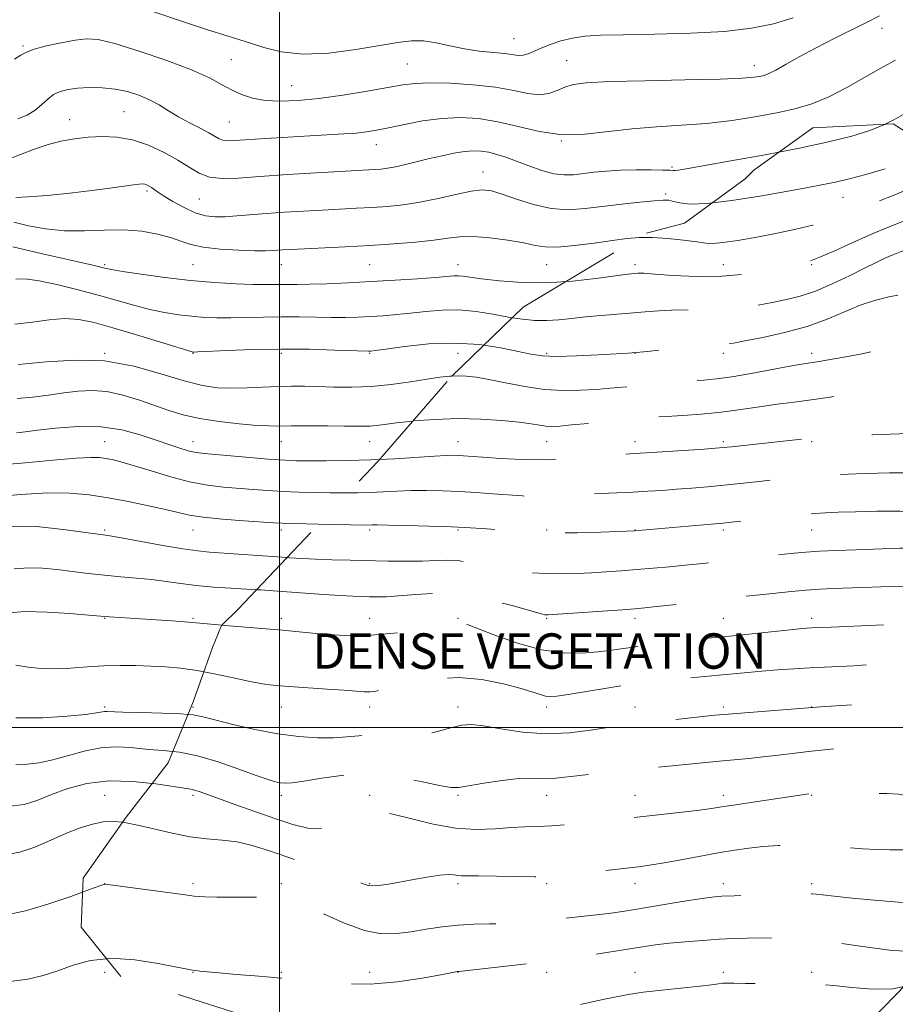
# Model space of a CAD drawing. Extents: x 2097300 to 2100200, y 284800 to 287700.
# Drawn here: x 2098941 to 2099139, y 286937 to 287160 of the extents above; entities that cross this region are included whole.
import ezdxf
from ezdxf.enums import TextEntityAlignment as Align

# ---------------------------------------------------------------- set-up
doc = ezdxf.new("R2010")
doc.units = 0
doc.header["$MEASUREMENT"] = 0
doc.linetypes.add('DGN Style 2', pattern=[39.879531, 23.927719, -15.951813])
doc.linetypes.add('DGN Style 3', pattern=[55.831344, 39.879531, -15.951813])
for name, color, linetype, lineweight in [('CONTOUR INDEX', 41, 'Continuous', 13), ('CONTOUR INDEX DASHED', 41, 'DGN Style 3', 13), ('CONTOUR INTERMEDIATE', 44, 'Continuous', 0), ('CONTOUR INTERMEDIATE DASHED', 44, 'DGN Style 3', 0), ('DENSE LABEL', 7, 'Continuous', 0), ('GRID LINE', 7, 'Continuous', 0), ('OBSCURED GROUND BOUNDARY', 84, 'DGN Style 2', 0), ('SPOT DTM OBSCURED', 7, 'Continuous', 0), ('SPOT ELEVATION DTM', 2, 'Continuous', 13)]:
    doc.layers.add(name, color=color, linetype=linetype, lineweight=lineweight)
doc.styles.add('Style-WORKING', font='WORKING.shx')

msp = doc.modelspace()

# ---------------------------------------------------------------- linework, layer by layer
at = {"layer": 'CONTOUR INDEX', "flags": 128}
for points, elevation in [([(2098940.811, 287137.665), (2098942.858, 287138.538), (2098944.682, 287139.66), (2098946.201, 287140.907), (2098947.54, 287142.127), (2098948.872, 287143.16), (2098950.364, 287143.885), (2098952.138, 287144.343), (2098954.309, 287144.612), (2098956.932, 287144.75), (2098959.832, 287144.713), (2098962.775, 287144.436), (2098965.567, 287143.872), (2098968.16, 287143.051), (2098970.544, 287142.019), (2098972.738, 287140.826), (2098974.882, 287139.524), (2098977.142, 287138.167), (2098979.601, 287136.815), (2098982.006, 287135.558), (2098984.015, 287134.492), (2098986.341, 287133.154), (2098987.149, 287132.848), (2098988.151, 287132.743), (2098989.809, 287132.804), (2098996.844, 287133.259), (2099001.868, 287133.561), (2099006.842, 287133.845), (2099014.538, 287134.27), (2099017.332, 287134.473), (2099019.646, 287134.726), (2099021.92, 287135.094), (2099024.664, 287135.648), (2099028.233, 287136.41), (2099032.378, 287137.201), (2099036.699, 287137.796), (2099040.892, 287138), (2099045.049, 287137.759), (2099049.36, 287137.047), (2099053.969, 287135.926), (2099058.846, 287134.787), (2099063.915, 287134.101), (2099069.112, 287134.192), (2099074.416, 287134.788), (2099079.817, 287135.464), (2099085.311, 287135.905), (2099090.911, 287136.225), (2099096.636, 287136.647), (2099102.436, 287137.333), (2099107.981, 287138.203), (2099112.875, 287139.114), (2099116.885, 287139.997), (2099120.444, 287141.069), (2099124.147, 287142.615), (2099128.386, 287144.792), (2099132.732, 287147.227), (2099136.553, 287149.419), (2099139.378, 287150.98)], 1120), ([(2098940.336, 287101.403), (2098941.409, 287101.486), (2098942.983, 287101.444), (2098945.607, 287101.063), (2098949.61, 287100.2), (2098954.428, 287099.01), (2098959.275, 287097.719), (2098967.26, 287095.468), (2098970.674, 287094.592), (2098973.957, 287093.907), (2098977.116, 287093.396), (2098980.112, 287093.033), (2098982.955, 287092.795), (2098985.826, 287092.675), (2098988.955, 287092.667), (2098992.503, 287092.753), (2098996.371, 287092.868), (2099000.391, 287092.937), (2099004.401, 287092.906), (2099008.25, 287092.823), (2099011.788, 287092.76), (2099014.923, 287092.774), (2099017.786, 287092.859), (2099020.566, 287092.995), (2099023.425, 287093.171), (2099026.438, 287093.406), (2099029.654, 287093.727), (2099033.105, 287094.125), (2099036.762, 287094.442), (2099040.576, 287094.481), (2099044.476, 287094.115), (2099048.291, 287093.499), (2099051.829, 287092.856), (2099052.716, 287092.719)], 1110), ([(2098936.045, 287059.393), (2098942.452, 287059.89), (2098948.756, 287060.473), (2098953.942, 287060.938), (2098957.291, 287061.13), (2098959.271, 287061.087), (2098960.644, 287060.898), (2098962.102, 287060.612), (2098964.059, 287060.132), (2098966.857, 287059.323), (2098970.687, 287058.125), (2098975.129, 287056.781), (2098979.61, 287055.612), (2098983.676, 287054.854), (2098987.347, 287054.419), (2098994.057, 287053.872), (2098997.352, 287053.619), (2099000.767, 287053.407), (2099004.368, 287053.259), (2099008.007, 287053.165), (2099011.487, 287053.11), (2099014.665, 287053.085), (2099015.528, 287053.09)], 1100), ([(2098940.335, 287014.106), (2098943.147, 287013.652), (2098946.057, 287013.365), (2098949.217, 287013.292), (2098952.72, 287013.448), (2098956.448, 287013.72), (2098960.228, 287013.964), (2098963.914, 287014.067), (2098967.468, 287014.04), (2098970.877, 287013.927), (2098974.175, 287013.75), (2098977.575, 287013.437), (2098981.334, 287012.893), (2098982.838, 287012.603)], 1090), ([(2098938.571, 286957.719), (2098942.508, 286958.56), (2098947.532, 286960.066), (2098952.758, 286961.846), (2098955.419, 286962.802)], 1080)]:
    msp.add_lwpolyline(points, dxfattribs=dict(at, elevation=elevation))
at = {"layer": 'CONTOUR INDEX DASHED', "flags": 128}
for points, elevation in [([(2099052.716, 287092.719), (2099054.954, 287092.374), (2099057.779, 287092.101), (2099060.476, 287092.051), (2099063.207, 287092.219), (2099066.096, 287092.528), (2099069.256, 287092.88), (2099072.749, 287093.2), (2099080.105, 287093.791), (2099083.62, 287094.096), (2099087.008, 287094.348), (2099090.342, 287094.463), (2099093.695, 287094.405), (2099097.117, 287094.324), (2099100.657, 287094.418), (2099104.324, 287094.825), (2099107.984, 287095.448), (2099111.464, 287096.134), (2099114.672, 287096.793), (2099117.831, 287097.584), (2099121.241, 287098.733), (2099125.072, 287100.367), (2099128.949, 287102.218), (2099132.366, 287103.923), (2099134.963, 287105.205), (2099136.967, 287106.151), (2099138.754, 287106.936), (2099140.654, 287107.695), (2099142.828, 287108.409), (2099145.39, 287109.02), (2099148.409, 287109.479), (2099151.758, 287109.788), (2099155.266, 287109.957), (2099158.819, 287110.011), (2099162.543, 287110.019), (2099166.62, 287110.062), (2099169.465, 287110.159)], 1110), ([(2099015.528, 287053.09), (2099017.63, 287053.102), (2099020.528, 287053.183), (2099023.488, 287053.332), (2099026.567, 287053.499), (2099029.806, 287053.62), (2099033.237, 287053.643), (2099036.846, 287053.568), (2099040.613, 287053.406), (2099044.485, 287053.171), (2099048.29, 287052.898), (2099054.95, 287052.392), (2099057.771, 287052.239), (2099060.455, 287052.209), (2099063.161, 287052.324), (2099069.173, 287052.758), (2099072.673, 287052.951), (2099079.961, 287053.28), (2099083.34, 287053.46), (2099086.582, 287053.666), (2099089.849, 287053.903), (2099093.269, 287054.176), (2099096.83, 287054.484), (2099100.49, 287054.827), (2099104.19, 287055.2), (2099107.829, 287055.587), (2099114.518, 287056.32), (2099117.704, 287056.637), (2099121.099, 287056.911), (2099124.851, 287057.136), (2099128.701, 287057.316), (2099132.287, 287057.458), (2099135.343, 287057.566), (2099137.983, 287057.633), (2099140.418, 287057.652), (2099142.857, 287057.621), (2099145.505, 287057.566), (2099148.565, 287057.519), (2099152.178, 287057.51), (2099156.242, 287057.562), (2099160.59, 287057.696), (2099165.033, 287057.917), (2099169.27, 287058.183), (2099172.323, 287058.392)], 1100), ([(2098982.838, 287012.603), (2098985.572, 287012.077), (2098989.863, 287011.159), (2098993.64, 287010.364), (2098996.564, 287009.853), (2098999.185, 287009.549), (2099002.276, 287009.312), (2099010.753, 287008.729), (2099014.644, 287008.45), (2099017.353, 287008.241), (2099019.136, 287008.128), (2099020.481, 287008.133), (2099021.863, 287008.285), (2099023.715, 287008.645), (2099030.381, 287010.179), (2099035.196, 287010.998), (2099040.482, 287011.317), (2099045.805, 287010.853), (2099050.689, 287009.882), (2099054.648, 287008.819), (2099057.345, 287008.001), (2099059.054, 287007.46), (2099060.196, 287007.148), (2099061.228, 287007.032), (2099062.731, 287007.14), (2099065.318, 287007.515), (2099074.05, 287008.925), (2099078.471, 287009.627), (2099081.886, 287010.126), (2099084.736, 287010.477), (2099087.746, 287010.786), (2099099.427, 287011.868), (2099105.959, 287012.495), (2099109.141, 287012.773), (2099112.646, 287013.039), (2099116.335, 287013.284), (2099119.968, 287013.497), (2099129.909, 287014.002), (2099136.803, 287014.409), (2099140.299, 287014.579), (2099147.123, 287014.799), (2099150.469, 287014.962), (2099153.806, 287015.25), (2099157.21, 287015.745), (2099160.763, 287016.53), (2099164.471, 287017.632), (2099168.688, 287019.087)], 1090), ([(2098955.419, 286962.802), (2098956.988, 286963.365), (2098960.404, 286964.601), (2098960.563, 286964.586), (2098977.612, 286962.306), (2098980.704, 286961.922), (2098983.062, 286961.729), (2098985.819, 286961.66), (2098994.216, 286961.642), (2098998.214, 286961.584), (2099001.075, 286961.391), (2099003.425, 286960.844), (2099006.218, 286959.692), (2099010.128, 286957.833), (2099014.7, 286955.761), (2099019.202, 286954.121), (2099023.076, 286953.396), (2099026.485, 286953.418), (2099029.768, 286953.856), (2099033.195, 286954.416), (2099036.758, 286954.95), (2099040.378, 286955.346), (2099043.981, 286955.531), (2099047.512, 286955.598), (2099050.923, 286955.677), (2099054.204, 286955.873), (2099057.513, 286956.173), (2099068.845, 286957.337), (2099072.459, 286957.741), (2099075.551, 286958.144), (2099078.562, 286958.6), (2099091.128, 286960.656), (2099095.092, 286961.28), (2099097.824, 286961.659), (2099100.065, 286961.861), (2099102.888, 286961.994), (2099106.996, 286962.147), (2099111.623, 286962.304), (2099115.64, 286962.428), (2099118.201, 286962.49), (2099119.617, 286962.49), (2099120.485, 286962.438), (2099121.392, 286962.335), (2099122.88, 286962.153), (2099125.481, 286961.854), (2099129.532, 286961.427), (2099134.606, 286960.958), (2099140.083, 286960.559), (2099145.389, 286960.326), (2099150.148, 286960.293), (2099151.856, 286960.376)], 1080)]:
    msp.add_lwpolyline(points, dxfattribs=dict(at, elevation=elevation))
at = {"layer": 'CONTOUR INTERMEDIATE', "flags": 128}
for points, elevation in [([(2098969.346, 287162.606), (2098976.935, 287160.061), (2098983.689, 287157.833), (2098988.158, 287156.435), (2098991.008, 287155.59), (2098993.433, 287154.824), (2098996.45, 287153.814), (2099000.358, 287152.839), (2099005.277, 287152.327), (2099011.157, 287152.573), (2099017.259, 287153.335), (2099022.673, 287154.238), (2099026.743, 287154.953), (2099029.834, 287155.345), (2099032.566, 287155.328), (2099035.446, 287154.873), (2099038.545, 287154.176), (2099041.823, 287153.491), (2099045.188, 287153.013), (2099050.97, 287152.45), (2099054.101, 287152.029), (2099055.14, 287152.064), (2099056.221, 287152.391), (2099059.164, 287153.704), (2099061.254, 287154.523), (2099063.678, 287155.311), (2099066.273, 287155.949), (2099069.039, 287156.352), (2099072.601, 287156.576), (2099077.743, 287156.709), (2099084.885, 287156.839), (2099092.988, 287157.063), (2099100.65, 287157.474), (2099106.813, 287158.162), (2099111.789, 287159.178), (2099116.233, 287160.567)], 1124), ([(2098939.988, 287151.151), (2098941.462, 287152.069), (2098942.71, 287152.761), (2098944.477, 287153.416), (2098947.264, 287154.166), (2098950.596, 287154.915), (2098953.756, 287155.514), (2098956.314, 287155.802), (2098958.98, 287155.595), (2098962.752, 287154.698), (2098968.236, 287153.022), (2098974.472, 287150.898), (2098980.104, 287148.761), (2098984.124, 287146.96), (2098986.89, 287145.49), (2098989.104, 287144.261), (2098991.368, 287143.21), (2098993.89, 287142.381), (2098996.779, 287141.843), (2099000.148, 287141.652), (2099004.13, 287141.806), (2099008.863, 287142.286), (2099014.321, 287143.048), (2099019.821, 287143.932), (2099024.518, 287144.753), (2099027.886, 287145.356), (2099030.685, 287145.714), (2099033.998, 287145.835), (2099038.573, 287145.723), (2099043.836, 287145.382), (2099048.878, 287144.819), (2099052.985, 287144.086), (2099056.205, 287143.431), (2099058.783, 287143.154), (2099060.939, 287143.451), (2099062.819, 287144.121), (2099064.546, 287144.865), (2099066.413, 287145.44), (2099069.386, 287145.839), (2099074.6, 287146.116), (2099082.621, 287146.32), (2099091.738, 287146.49), (2099099.671, 287146.661), (2099104.7, 287146.86), (2099107.34, 287147.075), (2099108.663, 287147.288), (2099109.627, 287147.514), (2099110.717, 287147.921), (2099112.3, 287148.711), (2099114.661, 287150.027), (2099117.75, 287151.767), (2099121.433, 287153.772), (2099125.517, 287155.876), (2099133.087, 287159.655), (2099135.725, 287161.001)], 1122), ([(2099137.006, 287136.487), (2099139.03, 287137.486), (2099142.194, 287139.24)], 1118), ([(2098939.034, 287128.739), (2098941.407, 287129.608), (2098944.285, 287130.732), (2098947.39, 287131.82), (2098950.496, 287132.636), (2098953.589, 287133.184), (2098956.71, 287133.527), (2098959.9, 287133.69), (2098963.209, 287133.542), (2098966.686, 287132.911), (2098970.321, 287131.698), (2098973.867, 287130.093), (2098977.015, 287128.357), (2098979.575, 287126.734), (2098981.827, 287125.402), (2098984.167, 287124.523), (2098986.989, 287124.198), (2098990.666, 287124.302), (2098995.57, 287124.646), (2099001.799, 287125.066), (2099008.359, 287125.476), (2099021.51, 287126.231), (2099022.888, 287126.329), (2099024.407, 287126.506), (2099026.247, 287126.829), (2099028.531, 287127.341), (2099033.951, 287128.681), (2099036.76, 287129.35), (2099039.433, 287129.917), (2099041.822, 287130.311), (2099043.836, 287130.474), (2099045.606, 287130.41), (2099047.324, 287130.134), (2099049.161, 287129.66), (2099051.233, 287128.985), (2099053.639, 287128.101), (2099056.412, 287127.044), (2099059.312, 287126.019), (2099062.031, 287125.274), (2099064.36, 287124.989), (2099066.475, 287125.06), (2099071.114, 287125.607), (2099073.94, 287125.868), (2099077.156, 287126.056), (2099080.691, 287126.142), (2099084.076, 287126.148), (2099086.745, 287126.108), (2099088.306, 287126.055), (2099089.069, 287126.017), (2099089.518, 287126.019), (2099090.211, 287126.105), (2099091.994, 287126.403), (2099102.106, 287128.154), (2099109.885, 287129.549), (2099113.007, 287130.147)], 1118), ([(2098940.333, 287119.919), (2098943.121, 287120.017), (2098947.414, 287120.369), (2098952.523, 287120.895), (2098957.514, 287121.475), (2098961.62, 287122.007), (2098966.916, 287122.758), (2098968.264, 287122.925), (2098969.039, 287122.959), (2098969.542, 287122.884), (2098970.021, 287122.722), (2098970.518, 287122.483), (2098971.021, 287122.177), (2098972.392, 287121.211), (2098973.767, 287120.306), (2098975.859, 287119.023), (2098978.38, 287117.625), (2098980.931, 287116.457), (2098983.221, 287115.782), (2098985.391, 287115.532), (2098987.693, 287115.556), (2098990.345, 287115.723), (2098997.023, 287116.258), (2099001.103, 287116.544), (2099005.433, 287116.813), (2099009.711, 287117.055), (2099017.42, 287117.452), (2099020.955, 287117.647), (2099024.407, 287117.884), (2099027.941, 287118.248), (2099031.737, 287118.839), (2099035.86, 287119.692), (2099039.904, 287120.606), (2099043.347, 287121.315), (2099045.87, 287121.596), (2099047.979, 287121.392), (2099050.386, 287120.686), (2099053.612, 287119.538), (2099057.431, 287118.298), (2099061.428, 287117.392), (2099065.292, 287117.134), (2099069.129, 287117.38), (2099077.422, 287118.401), (2099081.491, 287118.856), (2099084.758, 287119.178), (2099086.824, 287119.315), (2099088.084, 287119.262), (2099089.128, 287119.026), (2099090.545, 287118.661), (2099092.894, 287118.401), (2099096.731, 287118.525), (2099097.927, 287118.672)], 1116), ([(2098939.853, 287114.319), (2098943.165, 287113.499), (2098947.068, 287112.796), (2098951.368, 287112.389), (2098955.876, 287112.375), (2098960.408, 287112.534), (2098964.788, 287112.567), (2098968.84, 287112.249), (2098972.412, 287111.638), (2098975.356, 287110.866), (2098977.663, 287110.055), (2098979.885, 287109.296), (2098982.708, 287108.67), (2098986.555, 287108.238), (2098990.77, 287107.981), (2098994.429, 287107.862), (2098996.855, 287107.842), (2098998.347, 287107.888), (2099000.695, 287108.05), (2099002.542, 287108.155), (2099014.838, 287108.756), (2099020.401, 287109.064), (2099025.841, 287109.417), (2099030.79, 287109.812), (2099034.917, 287110.242), (2099038.066, 287110.679), (2099040.787, 287111.003), (2099043.804, 287111.069), (2099047.596, 287110.782), (2099051.657, 287110.25), (2099055.236, 287109.632), (2099057.854, 287109.08), (2099060.112, 287108.722), (2099062.88, 287108.681), (2099066.747, 287109.023), (2099071.17, 287109.593), (2099075.32, 287110.18), (2099078.612, 287110.604), (2099081.338, 287110.815)], 1114), ([(2098939.677, 287108.716), (2098946.321, 287107.171), (2098957.723, 287104.603), (2098959.257, 287104.237), (2098960.787, 287103.845), (2098961.995, 287103.607), (2098964.458, 287103.199), (2098968.652, 287102.557), (2098974.037, 287101.811), (2098979.823, 287101.132), (2098985.305, 287100.659), (2098990.126, 287100.38), (2098994.015, 287100.248), (2098996.814, 287100.217), (2099000.403, 287100.26), (2099003.981, 287100.242), (2099006.776, 287100.278), (2099010.659, 287100.397), (2099015.417, 287100.597), (2099020.713, 287100.867), (2099026.166, 287101.193), (2099031.216, 287101.529), (2099035.256, 287101.829), (2099039.422, 287102.17), (2099040.451, 287102.186), (2099041.5, 287102.086), (2099043.089, 287101.863), (2099045.727, 287101.511), (2099049.759, 287101.059), (2099054.864, 287100.687), (2099060.553, 287100.61), (2099064.804, 287100.872)], 1112), ([(2098940.107, 287091.289), (2098944.102, 287091.725), (2098947.859, 287092.229), (2098951.342, 287092.504), (2098954.606, 287092.307), (2098958.074, 287091.613), (2098962.263, 287090.451), (2098967.412, 287088.906), (2098980.194, 287084.981), (2098980.401, 287084.933), (2098980.604, 287084.932), (2098981.527, 287084.971), (2098988.192, 287085.289), (2098993.931, 287085.5), (2099000.379, 287085.614), (2099006.811, 287085.56), (2099012.52, 287085.404), (2099020.156, 287085.121), (2099020.418, 287085.123), (2099020.684, 287085.149), (2099021.66, 287085.282), (2099024.051, 287085.625), (2099028.301, 287086.211), (2099033.809, 287086.777), (2099039.716, 287086.989), (2099045.262, 287086.62), (2099046.245, 287086.468)], 1108), ([(2098940.824, 287082.161), (2098947.199, 287082.701), (2098953.759, 287083.135), (2098960.41, 287082.93), (2098967.004, 287081.746), (2098973.16, 287080.024), (2098978.441, 287078.399), (2098982.578, 287077.37), (2098985.973, 287076.886), (2098989.2, 287076.76), (2098992.686, 287076.823), (2098999.684, 287077.12), (2099002.713, 287077.199), (2099005.608, 287077.201), (2099008.717, 287077.129), (2099012.313, 287077.014), (2099016.356, 287076.97), (2099020.729, 287077.138), (2099025.268, 287077.601), (2099029.619, 287078.224), (2099033.381, 287078.818), (2099036.273, 287079.232), (2099038.503, 287079.46), (2099039.011, 287079.481)], 1106), ([(2098940.641, 287074.414), (2098944.175, 287074.746), (2098947.727, 287075.213), (2098951.164, 287075.71), (2098954.405, 287076.122), (2098957.598, 287076.284), (2098960.946, 287076.02), (2098964.571, 287075.225), (2098968.28, 287074.08), (2098974.981, 287071.707), (2098978.176, 287070.729), (2098981.862, 287069.899), (2098986.3, 287069.218), (2098990.892, 287068.702), (2098994.826, 287068.37), (2098997.586, 287068.225), (2098999.849, 287068.206), (2099002.589, 287068.236), (2099006.459, 287068.252), (2099010.82, 287068.245), (2099014.71, 287068.218), (2099017.409, 287068.181), (2099019.174, 287068.167), (2099020.5, 287068.215), (2099021.874, 287068.355), (2099023.726, 287068.595), (2099026.472, 287068.935), (2099030.192, 287069.331)], 1104), ([(2098940.457, 287066.666), (2098941.273, 287066.745), (2098945.251, 287067.259), (2098949.316, 287067.736), (2098954.334, 287068.103), (2098959.537, 287068.044), (2098964.287, 287067.35), (2098968.464, 287066.234), (2098972.077, 287065.015), (2098975.133, 287063.961), (2098977.642, 287063.139), (2098979.61, 287062.561), (2098981.163, 287062.218), (2098982.902, 287061.996), (2098994.094, 287061.008), (2098998.253, 287060.667), (2099001.292, 287060.465), (2099003.791, 287060.375), (2099006.647, 287060.344), (2099010.546, 287060.336), (2099015.33, 287060.384), (2099020.631, 287060.536), (2099022.641, 287060.64)], 1102), ([(2098935.188, 287052.188), (2098941.491, 287052.73), (2098947.532, 287053.075), (2098952.563, 287053.038), (2098956.917, 287052.645), (2098961.193, 287051.974), (2098965.792, 287051.114), (2098970.32, 287050.188), (2098974.183, 287049.328), (2098977.044, 287048.634), (2098979.585, 287048.081), (2098982.746, 287047.61), (2098987.118, 287047.178), (2098991.909, 287046.802), (2098998.595, 287046.337), (2099000.61, 287046.23), (2099003.282, 287046.148), (2099008.839, 287046.024)], 1098), ([(2098937.575, 287045.452), (2098941.397, 287045.587), (2098945.016, 287045.455), (2098948.416, 287045.13), (2098951.618, 287044.715), (2098960.582, 287043.504), (2098962.073, 287043.283), (2098964.589, 287042.847), (2098973.598, 287041.212), (2098978.13, 287040.442), (2098981.48, 287039.967), (2098984.182, 287039.705), (2099001.69, 287038.473)], 1096), ([(2098939.93, 287035.903), (2098943.224, 287036.159), (2098946.391, 287036.058), (2098949.626, 287035.734), (2098956.692, 287034.863), (2098960.385, 287034.455), (2098964.065, 287034.128), (2098967.657, 287033.83), (2098971.093, 287033.49), (2098974.352, 287033.057), (2098977.624, 287032.583), (2098981.148, 287032.144), (2098985.054, 287031.798), (2098989.037, 287031.534), (2098994.797, 287031.193)], 1094), ([(2098938.646, 287025.953), (2098942.491, 287026.234), (2098947.415, 287026.131), (2098952.559, 287025.8), (2098956.756, 287025.446), (2098960.464, 287025.119), (2098961.53, 287025.046), (2098968.543, 287024.619), (2098972.081, 287024.393), (2098975.6, 287024.157), (2098978.46, 287023.948), (2098980.309, 287023.785), (2098981.95, 287023.618), (2098984.476, 287023.376), (2098986.961, 287023.16)], 1092), ([(2098940.311, 287002.215), (2098946.459, 287002.225), (2098951.929, 287002.571), (2098956.111, 287003.009), (2098958.598, 287003.337), (2098960.357, 287003.631), (2098960.882, 287003.648), (2098964.499, 287003.535), (2098968.606, 287003.439), (2098973.417, 287003.311), (2098977.663, 287003.133), (2098979.277, 287002.984)], 1088), ([(2098940.301, 286991.702), (2098942.88, 286991.723), (2098945.601, 286992.039), (2098948.683, 286992.704), (2098952.255, 286993.704), (2098956.11, 286994.749), (2098959.953, 286995.481), (2098963.559, 286995.65), (2098966.973, 286995.426), (2098970.308, 286995.088), (2098973.695, 286994.819), (2098975.85, 286994.588)], 1086), ([(2098938.383, 286982.196), (2098942.173, 286982.651), (2098945.286, 286983.603), (2098948.396, 286984.858), (2098952.062, 286986.205), (2098956.381, 286987.344), (2098961.334, 286987.954), (2098966.765, 286987.836), (2098971.184, 286987.352)], 1084), ([(2098938.32, 286971.292), (2098941.262, 286971.81), (2098944.644, 286972.988), (2098948.256, 286974.554), (2098951.758, 286976.116), (2098954.88, 286977.35), (2098957.638, 286978.199), (2098960.113, 286978.678), (2098962.435, 286978.796), (2098964.488, 286978.601)], 1082), ([(2098938.997, 286942.606), (2098943.033, 286943.152), (2098946.508, 286943.969), (2098949.804, 286945.036), (2098953.28, 286946.271), (2098957.21, 286947.338), (2098960.845, 286947.729)], 1078)]:
    msp.add_lwpolyline(points, dxfattribs=dict(at, elevation=elevation))
at = {"layer": 'CONTOUR INTERMEDIATE DASHED', "flags": 128}
for points, elevation in [([(2099113.007, 287130.147), (2099117.656, 287131.038), (2099124.223, 287132.456), (2099129.476, 287133.794), (2099133.577, 287135.083), (2099136.695, 287136.334), (2099137.006, 287136.487)], 1118), ([(2099097.927, 287118.672), (2099102.31, 287119.212), (2099108.682, 287120.237), (2099114.597, 287121.275), (2099119.129, 287122.081), (2099122.642, 287122.735), (2099125.823, 287123.396), (2099129.2, 287124.19), (2099132.677, 287125.095), (2099135.998, 287126.057), (2099139.016, 287127.075), (2099142.015, 287128.377), (2099145.386, 287130.247), (2099147.028, 287131.299)], 1116), ([(2099081.338, 287110.815), (2099081.422, 287110.821), (2099084.369, 287110.815), (2099087.858, 287110.595), (2099091.433, 287110.248), (2099094.422, 287109.882), (2099096.419, 287109.604), (2099098.07, 287109.509), (2099100.283, 287109.688), (2099103.717, 287110.199), (2099108.016, 287110.955), (2099112.571, 287111.833), (2099116.855, 287112.73), (2099120.652, 287113.615), (2099123.828, 287114.478), (2099126.306, 287115.306), (2099128.251, 287116.084), (2099129.889, 287116.796), (2099131.462, 287117.453), (2099133.282, 287118.17), (2099135.679, 287119.09), (2099138.851, 287120.32), (2099142.479, 287121.832), (2099146.111, 287123.564), (2099149.381, 287125.417), (2099152.24, 287127.139), (2099152.912, 287127.492)], 1114), ([(2099064.804, 287100.872), (2099066.317, 287100.965), (2099071.56, 287101.565), (2099078.219, 287102.494), (2099079.591, 287102.656), (2099080.355, 287102.725), (2099081.09, 287102.77), (2099082.409, 287102.75), (2099084.933, 287102.594), (2099089.068, 287102.286), (2099094.362, 287102.029), (2099100.147, 287102.084), (2099105.798, 287102.62), (2099110.856, 287103.439), (2099114.901, 287104.255), (2099117.724, 287104.88), (2099119.952, 287105.516), (2099122.422, 287106.464), (2099125.759, 287107.929), (2099129.741, 287109.73), (2099133.937, 287111.59), (2099137.949, 287113.272), (2099141.522, 287114.695), (2099146.544, 287116.633), (2099148.023, 287117.235), (2099149.125, 287117.754), (2099150.059, 287118.283), (2099150.876, 287118.775), (2099151.586, 287119.148), (2099152.232, 287119.339), (2099152.996, 287119.37), (2099154.092, 287119.28), (2099155.72, 287119.112), (2099158.021, 287118.905), (2099161.122, 287118.702), (2099161.733, 287118.676)], 1112), ([(2099046.245, 287086.468), (2099050.102, 287085.874), (2099053.991, 287085.064), (2099056.881, 287084.45), (2099059.494, 287084.084), (2099062.75, 287083.962), (2099067.218, 287084.064), (2099072.085, 287084.29), (2099076.188, 287084.523), (2099078.768, 287084.682), (2099080.682, 287084.833), (2099083.19, 287085.081), (2099091.73, 287085.954), (2099095.751, 287086.331), (2099098.295, 287086.518), (2099100.459, 287086.604), (2099101.279, 287086.703), (2099102.694, 287086.957), (2099105.263, 287087.447), (2099109.32, 287088.241), (2099114.289, 287089.339), (2099119.367, 287090.729), (2099123.903, 287092.359), (2099131.384, 287095.516), (2099134.613, 287096.636), (2099137.867, 287097.456), (2099141.492, 287098.099), (2099145.679, 287098.66), (2099149.975, 287099.122), (2099153.765, 287099.44), (2099156.606, 287099.586), (2099158.727, 287099.592), (2099160.527, 287099.505), (2099162.389, 287099.381), (2099164.623, 287099.304), (2099167.524, 287099.367), (2099171.639, 287099.653)], 1108), ([(2099039.011, 287079.481), (2099040.396, 287079.538), (2099042.282, 287079.482), (2099044.497, 287079.24), (2099047.383, 287078.74), (2099051.148, 287077.967), (2099055.484, 287077.13), (2099059.953, 287076.488), (2099064.186, 287076.235), (2099068.083, 287076.293), (2099071.611, 287076.511), (2099074.801, 287076.77), (2099085.249, 287077.721), (2099089.283, 287078.07), (2099092.959, 287078.372), (2099095.985, 287078.61), (2099098.867, 287078.896), (2099102.308, 287079.376), (2099106.734, 287080.13), (2099115.454, 287081.736), (2099118.103, 287082.201), (2099122.103, 287082.837), (2099125.077, 287083.335), (2099128.612, 287083.958), (2099132.138, 287084.622), (2099135.182, 287085.247), (2099139.502, 287086.19), (2099140.894, 287086.435), (2099142.478, 287086.537), (2099145.051, 287086.526), (2099149.156, 287086.426), (2099154.321, 287086.239), (2099159.817, 287085.96), (2099165.004, 287085.596), (2099169.583, 287085.208), (2099172.174, 287084.972)], 1106), ([(2099030.192, 287069.331), (2099030.387, 287069.352), (2099035.169, 287069.725), (2099040.369, 287069.909), (2099045.549, 287069.803), (2099050.291, 287069.487), (2099054.186, 287069.087), (2099056.954, 287068.711), (2099058.854, 287068.408), (2099060.274, 287068.209), (2099061.623, 287068.142), (2099063.391, 287068.219), (2099066.09, 287068.447), (2099069.996, 287068.816), (2099078.604, 287069.65), (2099081.81, 287069.95), (2099084.536, 287070.179), (2099087.506, 287070.39), (2099091.231, 287070.632), (2099095.366, 287070.925), (2099099.354, 287071.283), (2099102.795, 287071.713), (2099109.089, 287072.668), (2099112.614, 287073.134), (2099116.405, 287073.606), (2099120.29, 287074.116), (2099124.112, 287074.678), (2099127.788, 287075.231), (2099131.25, 287075.694), (2099134.456, 287076.007), (2099137.458, 287076.194), (2099140.332, 287076.299), (2099143.166, 287076.358), (2099146.093, 287076.38), (2099149.258, 287076.365), (2099152.756, 287076.315), (2099156.473, 287076.224), (2099160.245, 287076.085), (2099167.488, 287075.736), (2099170.9, 287075.651), (2099172.513, 287075.67)], 1104), ([(2099022.641, 287060.64), (2099026.046, 287060.816), (2099035.056, 287061.421), (2099037.703, 287061.562), (2099039.33, 287061.591), (2099040.466, 287061.553), (2099041.632, 287061.481), (2099045.99, 287061.152), (2099049.982, 287060.864), (2099054.976, 287060.617), (2099060.504, 287060.563), (2099066.081, 287060.8), (2099071.166, 287061.204), (2099075.206, 287061.594), (2099077.926, 287061.838), (2099080.161, 287061.994), (2099083.027, 287062.168), (2099096.08, 287063.014), (2099098.641, 287063.191), (2099100.352, 287063.334), (2099102.252, 287063.529), (2099120.527, 287065.527), (2099121.912, 287065.642), (2099124.395, 287065.786), (2099128.613, 287065.993), (2099134.13, 287066.225), (2099140.24, 287066.427), (2099146.263, 287066.559), (2099151.616, 287066.628), (2099155.747, 287066.656), (2099158.288, 287066.662), (2099159.638, 287066.651), (2099161.111, 287066.604), (2099162.434, 287066.624), (2099164.961, 287066.739), (2099169.101, 287066.971), (2099172.767, 287067.14)], 1102), ([(2099008.839, 287046.024), (2099012.223, 287045.955), (2099019.93, 287045.821), (2099020.93, 287045.847), (2099022.091, 287045.851), (2099024.557, 287045.819), (2099028.702, 287045.73), (2099033.812, 287045.589), (2099038.904, 287045.404), (2099043.215, 287045.184), (2099046.875, 287044.936), (2099053.657, 287044.388), (2099057.466, 287044.16), (2099062.002, 287044.048), (2099067.364, 287044.093), (2099072.707, 287044.233), (2099080.315, 287044.513), (2099097.698, 287046.003), (2099100.284, 287046.236), (2099102.278, 287046.438), (2099113.714, 287047.708), (2099118.022, 287048.16), (2099121.093, 287048.439), (2099123.551, 287048.59), (2099126.375, 287048.696), (2099130.306, 287048.82), (2099135.139, 287048.927), (2099140.428, 287048.963), (2099145.726, 287048.893), (2099150.576, 287048.762), (2099154.517, 287048.638), (2099157.244, 287048.572), (2099159.07, 287048.564), (2099160.464, 287048.601), (2099161.886, 287048.673), (2099166.52, 287048.967), (2099170.446, 287049.183), (2099171.856, 287049.211)], 1098), ([(2099001.69, 287038.473), (2099002.244, 287038.434), (2099005.101, 287038.254), (2099008.151, 287038.11), (2099011.815, 287037.988), (2099015.958, 287037.879), (2099024.604, 287037.68), (2099028.648, 287037.628), (2099032.26, 287037.662), (2099035.33, 287037.792), (2099038.06, 287037.876), (2099040.722, 287037.736), (2099043.545, 287037.256), (2099046.575, 287036.575), (2099049.807, 287035.89), (2099053.226, 287035.366), (2099056.757, 287035.023), (2099060.311, 287034.846), (2099063.813, 287034.816), (2099067.248, 287034.896), (2099070.616, 287035.05), (2099073.933, 287035.244), (2099077.293, 287035.476), (2099080.804, 287035.747), (2099084.521, 287036.056), (2099088.26, 287036.389), (2099091.782, 287036.726), (2099094.954, 287037.057), (2099098.069, 287037.405), (2099113.51, 287039.158), (2099116.448, 287039.475), (2099119.082, 287039.708), (2099122.139, 287039.896), (2099126.093, 287040.07), (2099130.391, 287040.227), (2099140.377, 287040.557), (2099141.832, 287040.58), (2099143.711, 287040.57), (2099146.461, 287040.51), (2099150.381, 287040.397), (2099155.191, 287040.292), (2099160.462, 287040.275), (2099165.756, 287040.399), (2099170.59, 287040.63), (2099171.422, 287040.69)], 1096), ([(2098994.797, 287031.193), (2098995.728, 287031.136), (2098998.583, 287030.942), (2099009.956, 287030.124), (2099013.729, 287029.876), (2099016.57, 287029.722), (2099018.664, 287029.642), (2099020.372, 287029.597), (2099022.06, 287029.571), (2099024.117, 287029.616), (2099026.937, 287029.807), (2099030.809, 287030.144), (2099035.599, 287030.344), (2099041.066, 287030.052), (2099046.873, 287029.055), (2099052.295, 287027.705), (2099058.937, 287025.801), (2099060.01, 287025.534), (2099060.402, 287025.486), (2099060.79, 287025.491), (2099061.856, 287025.554), (2099077.607, 287026.662), (2099080.465, 287026.878), (2099082.641, 287027.078), (2099085.325, 287027.373), (2099104.166, 287029.554), (2099110.86, 287030.271), (2099115.072, 287030.696), (2099119.048, 287031.058), (2099122.317, 287031.293), (2099125.218, 287031.438), (2099131.931, 287031.686), (2099136.024, 287031.826), (2099140.307, 287031.947), (2099144.538, 287032.027), (2099148.532, 287032.064), (2099152.123, 287032.057), (2099157.908, 287031.97), (2099160.434, 287031.963), (2099162.96, 287032.035), (2099165.605, 287032.243), (2099168.47, 287032.644), (2099170.675, 287033.02)], 1094), ([(2098986.961, 287023.16), (2098988.59, 287023.018), (2099000.651, 287022.034), (2099002.91, 287021.836), (2099009.688, 287021.151), (2099014.877, 287020.832), (2099020.745, 287020.885), (2099026.786, 287021.488), (2099032.297, 287022.391), (2099036.523, 287023.234), (2099038.951, 287023.74), (2099040.021, 287023.952), (2099040.414, 287023.993), (2099040.808, 287023.922), (2099041.882, 287023.544), (2099048.507, 287020.97), (2099053.808, 287019.109), (2099059.287, 287017.609), (2099064.185, 287016.912), (2099068.405, 287016.864), (2099072.018, 287017.16), (2099075.162, 287017.546), (2099081.722, 287018.457), (2099085.885, 287018.982), (2099090.227, 287019.493), (2099094.051, 287019.921), (2099096.926, 287020.226), (2099102.609, 287020.797), (2099115.567, 287022.137), (2099118.237, 287022.393), (2099120.368, 287022.543), (2099123.139, 287022.674), (2099138.757, 287023.328), (2099140.716, 287023.391), (2099143.333, 287023.435), (2099156.342, 287023.583), (2099158.798, 287023.633), (2099159.945, 287023.695), (2099160.449, 287023.783), (2099161.995, 287024.23), (2099164.084, 287024.799), (2099167.541, 287025.649), (2099169.676, 287026.012)], 1092), ([(2098979.277, 287002.984), (2098980.485, 287002.873), (2098982.651, 287002.446), (2098985.334, 287001.749), (2098989.389, 287000.74), (2098994.387, 286999.617), (2098999.582, 286998.634), (2099004.347, 286997.995), (2099008.548, 286997.701), (2099012.173, 286997.703), (2099015.249, 286997.923), (2099017.951, 286998.177), (2099020.496, 286998.251), (2099023.085, 286998.027), (2099025.871, 286997.754), (2099028.99, 286997.775), (2099032.481, 286998.322), (2099035.97, 286999.178), (2099038.981, 287000.016), (2099041.251, 287000.555), (2099043.363, 287000.707), (2099046.113, 287000.431), (2099050.079, 286999.758), (2099054.975, 286999.016), (2099060.299, 286998.606), (2099065.566, 286998.805), (2099070.355, 286999.398), (2099074.264, 287000.046), (2099077.112, 287000.493), (2099079.619, 287000.808), (2099098.474, 287002.811), (2099100.575, 287003.008), (2099103.404, 287003.237), (2099122.473, 287004.698), (2099140.112, 287005.912), (2099142.019, 287006.067), (2099144.595, 287006.341), (2099148.71, 287006.828), (2099153.637, 287007.478), (2099158.252, 287008.207), (2099161.684, 287008.912), (2099164.094, 287009.427), (2099165.898, 287009.568), (2099166.67, 287009.416)], 1088), ([(2098975.85, 286994.588), (2098977.337, 286994.428), (2098981.455, 286993.631), (2098986.114, 286992.262), (2098990.762, 286990.637), (2098994.691, 286989.191), (2098997.384, 286988.258), (2098999.088, 286987.761), (2099000.242, 286987.523), (2099001.308, 286987.414), (2099002.851, 286987.495), (2099005.456, 286987.877), (2099009.531, 286988.578), (2099014.752, 286989.245), (2099020.614, 286989.431), (2099026.581, 286988.847), (2099031.998, 286987.838), (2099036.178, 286986.904), (2099038.745, 286986.446), (2099040.558, 286986.455), (2099042.786, 286986.821), (2099046.246, 286987.417), (2099050.346, 286988.044), (2099054.145, 286988.486), (2099056.924, 286988.597), (2099058.866, 286988.505), (2099060.38, 286988.411), (2099061.879, 286988.473), (2099063.793, 286988.694), (2099066.556, 286989.038), (2099070.403, 286989.463), (2099095.698, 286992.071), (2099099.577, 286992.447), (2099106.212, 286993.049), (2099109.431, 286993.383), (2099112.906, 286993.802), (2099116.582, 286994.266), (2099120.332, 286994.709), (2099124.041, 286995.078), (2099127.642, 286995.358), (2099131.077, 286995.548), (2099134.34, 286995.619), (2099137.631, 286995.451), (2099141.199, 286994.901), (2099145.176, 286993.92), (2099149.227, 286992.841), (2099152.9, 286992.09), (2099155.843, 286991.959), (2099158.102, 286992.184), (2099159.826, 286992.366), (2099161.214, 286992.278), (2099162.386, 286992.375)], 1086), ([(2098971.184, 286987.352), (2098971.973, 286987.266), (2098979.933, 286986.062), (2098980.775, 286985.872), (2098981.806, 286985.537), (2098986.161, 286983.967), (2098990.077, 286982.575), (2098999.155, 286979.381), (2099003, 286978.088), (2099006.373, 286977.285), (2099009.638, 286977.169), (2099013.038, 286977.827), (2099016.319, 286978.918), (2099019.106, 286979.994), (2099021.217, 286980.67), (2099023.242, 286980.819), (2099025.966, 286980.378), (2099029.935, 286979.374), (2099034.755, 286978.184), (2099039.796, 286977.274), (2099044.519, 286976.982), (2099048.748, 286977.124), (2099052.399, 286977.39), (2099055.483, 286977.541), (2099058.396, 286977.629), (2099061.632, 286977.782), (2099065.501, 286978.089), (2099069.592, 286978.491), (2099073.309, 286978.89), (2099091.064, 286980.899), (2099095.009, 286981.372), (2099097.746, 286981.737), (2099099.972, 286982.075), (2099102.709, 286982.506), (2099106.638, 286983.104), (2099119.972, 286985.06), (2099120.556, 286985.119), (2099121.65, 286985.147), (2099124.059, 286985.158), (2099128.221, 286985.159), (2099133.122, 286985.14), (2099137.385, 286985.085), (2099140.078, 286984.951), (2099142.066, 286984.593), (2099144.659, 286983.838), (2099148.742, 286982.621), (2099153.483, 286981.294), (2099157.627, 286980.316), (2099158.506, 286980.241)], 1084), ([(2098964.488, 286978.601), (2098964.907, 286978.561), (2098967.876, 286977.979), (2098971.561, 286977.096), (2098975.666, 286976.129), (2098979.766, 286975.334), (2098983.534, 286974.878), (2098987.019, 286974.576), (2098990.37, 286974.151), (2098993.763, 286973.375), (2098997.483, 286972.223), (2099001.846, 286970.717), (2099012.056, 286967.135), (2099016.193, 286965.663), (2099018.693, 286964.757), (2099020.048, 286964.334), (2099021.04, 286964.23), (2099022.344, 286964.309), (2099024.198, 286964.557), (2099026.734, 286964.989), (2099029.953, 286965.586), (2099033.345, 286966.195), (2099036.273, 286966.629), (2099038.261, 286966.759), (2099039.494, 286966.685), (2099040.319, 286966.564), (2099041.127, 286966.518), (2099042.492, 286966.52), (2099045.032, 286966.509), (2099049.061, 286966.44), (2099057.674, 286966.269), (2099060.253, 286966.266), (2099062.234, 286966.381), (2099064.844, 286966.663), (2099081.198, 286968.548), (2099083.719, 286968.889), (2099086.57, 286969.36), (2099090.428, 286970.065), (2099094.873, 286970.895), (2099099.211, 286971.688), (2099102.927, 286972.315), (2099106.216, 286972.78), (2099109.452, 286973.118), (2099112.933, 286973.355), (2099116.659, 286973.465), (2099120.558, 286973.412), (2099124.533, 286973.184), (2099131.958, 286972.592), (2099135.092, 286972.433), (2099138.06, 286972.368), (2099141.211, 286972.341), (2099144.778, 286972.293), (2099148.517, 286972.156), (2099152.066, 286971.858), (2099155.55, 286971.335)], 1082), ([(2098960.845, 286947.729), (2098961.844, 286947.836), (2098967.222, 286947.512), (2098972.533, 286946.692), (2098976.753, 286945.85), (2098979.167, 286945.351), (2098980.297, 286945.139), (2098980.97, 286945.051), (2098981.934, 286944.947), (2098983.603, 286944.781), (2098986.307, 286944.531), (2098990.157, 286944.192), (2098994.371, 286943.834), (2098997.946, 286943.543), (2099000.244, 286943.368), (2099002.086, 286943.211), (2099008.847, 286942.476), (2099014.331, 286942.068), (2099020.49, 286942.016), (2099026.689, 286942.518), (2099032.25, 286943.331), (2099036.48, 286944.106), (2099040.287, 286944.825), (2099040.548, 286944.857), (2099060.537, 286947.093), (2099062.8, 286947.376), (2099065.514, 286947.776), (2099069.506, 286948.407), (2099082.114, 286950.456), (2099085.068, 286950.89), (2099088.13, 286951.251), (2099091.766, 286951.585), (2099095.702, 286951.884), (2099099.477, 286952.126), (2099102.767, 286952.295), (2099105.804, 286952.395), (2099108.956, 286952.434), (2099112.521, 286952.412), (2099116.503, 286952.275), (2099120.834, 286951.961), (2099125.386, 286951.44), (2099129.777, 286950.826), (2099133.562, 286950.265), (2099136.424, 286949.874), (2099138.565, 286949.635), (2099140.311, 286949.501), (2099142.005, 286949.467), (2099144.05, 286949.721), (2099146.862, 286950.495), (2099147.332, 286950.67)], 1078), ([(2099012.93, 286930.133), (2099013.373, 286930.124), (2099016.27, 286929.993), (2099018.527, 286929.876), (2099020.489, 286929.868), (2099022.492, 286930.038), (2099027.762, 286930.729), (2099031.455, 286931.129), (2099035.536, 286931.538), (2099039.512, 286931.958), (2099043.022, 286932.395), (2099046.238, 286932.877), (2099049.465, 286933.434), (2099052.955, 286934.094), (2099056.755, 286934.861), (2099060.862, 286935.733), (2099065.202, 286936.691), (2099073.161, 286938.49), (2099076.156, 286939.147), (2099078.95, 286939.671), (2099082.262, 286940.145), (2099086.535, 286940.631), (2099095.068, 286941.519), (2099097.708, 286941.839), (2099099.294, 286942.06), (2099100.326, 286942.189), (2099101.313, 286942.234), (2099102.818, 286942.215), (2099105.415, 286942.156), (2099109.396, 286942.08), (2099113.934, 286942.013), (2099117.92, 286941.98), (2099120.614, 286941.983), (2099122.754, 286941.927), (2099125.444, 286941.695), (2099129.453, 286941.248), (2099134.209, 286940.876), (2099138.801, 286940.953), (2099141.283, 286941.477)], 1076)]:
    msp.add_lwpolyline(points, dxfattribs=dict(at, elevation=elevation))
at = {"layer": 'GRID LINE', "flags": 128}
for points in [[(2099000, 285000), (2099000, 287500)], [(2100000, 287000), (2097500, 287000)]]:
    msp.add_lwpolyline(points, dxfattribs=at)
at = {"layer": 'OBSCURED GROUND BOUNDARY'}
for points in [[(2099091.652, 287114.058, 1114.65), (2099105.373, 287124.147, 1114.65), (2099107.286, 287126.061, 1114.65), (2099120.68, 287135.628, 1114.65), (2099138.859, 287136.585, 1111.08), (2099155.123, 287126.061, 1111.08)], [(2099144.68, 286944.98, 1077.22), (2099134.14, 286934.11, 1074.75), (2099121.75, 286927.16, 1074.75), (2099100.31, 286921.7, 1074.65), (2099071.9, 286921.82, 1075.06), (2099039.59, 286925.46, 1075.59), (2098999.88, 286932.42, 1076.04), (2098964.1, 286943.7, 1076.24), (2098955.09, 286954.85, 1077.59), (2098955.55, 286965.97, 1079.1), (2098965.28, 286979.72, 1081.83), (2098974.81, 286992.04, 1085.51), (2098980.43, 287005.81, 1088.57), (2098984.8, 287018.14, 1091.2), (2098986.88, 287023.08, 1093.51), (2098990.61, 287026.77, 1093.4), (2099022.25, 287060.19, 1101.93), (2099039.01, 287079.48, 1106.87), (2099055.14, 287095.06, 1111.48), (2099083.01, 287111.82, 1114.65), (2099091.652, 287114.058, 1114.65)]]:
    msp.add_polyline3d(points, dxfattribs=at)
at = {"layer": 'SPOT DTM OBSCURED'}
for p in [(2099127.46, 287119.92, 1115.2), (2099080.41, 287104.69, 1112.44), (2099100.41, 287104.69, 1112.94), (2099120.41, 287104.69, 1111.81), (2099060.41, 287084.69, 1108.28), (2099080.41, 287084.69, 1107.98), (2099100.41, 287084.69, 1107.51), (2099120.41, 287084.69, 1106.51), (2099040.41, 287064.69, 1102.77), (2099060.41, 287064.69, 1103.15), (2099080.41, 287064.69, 1102.62), (2099100.41, 287064.69, 1102.32), (2099120.41, 287064.69, 1101.81), (2099020.41, 287044.69, 1097.69), (2099040.41, 287044.69, 1097.81), (2099060.41, 287044.69, 1098.2), (2099080.41, 287044.69, 1098.04), (2099100.41, 287044.69, 1097.64), (2099120.41, 287044.69, 1097.11), (2099000.41, 287024.69, 1092.42), (2099020.41, 287024.69, 1092.8), (2099040.41, 287024.69, 1092.11), (2099060.41, 287024.69, 1093.83), (2099080.41, 287024.69, 1093.51), (2099100.41, 287024.69, 1092.96), (2099120.41, 287024.69, 1092.47), (2098980.41, 287004.69, 1088.34), (2099000.41, 287004.69, 1089.25), (2099020.41, 287004.69, 1089.46), (2099040.41, 287004.69, 1088.59), (2099060.41, 287004.69, 1089.53), (2099080.41, 287004.69, 1088.73), (2099100.41, 287004.69, 1088.32), (2099120.41, 287004.69, 1088.03), (2098980.41, 286984.69, 1083.67), (2099000.41, 286984.69, 1085.49), (2099020.41, 286984.69, 1084.47), (2099040.41, 286984.69, 1085.75), (2099060.41, 286984.69, 1085.27), (2099080.41, 286984.69, 1084.89), (2099100.41, 286984.69, 1084.49), (2099120.41, 286984.69, 1083.91), (2098960.41, 286964.69, 1080.01), (2098980.41, 286964.69, 1080.33), (2099000.41, 286964.69, 1080.31), (2099020.41, 286964.69, 1082.12), (2099040.41, 286964.69, 1081.65), (2099060.41, 286964.69, 1081.74), (2099080.41, 286964.69, 1081.33), (2099100.41, 286964.69, 1080.57), (2099120.41, 286964.69, 1080.43), (2098980.41, 286944.69, 1077.95), (2099000.41, 286944.69, 1078.21), (2099020.41, 286944.69, 1078.64), (2099040.41, 286944.69, 1077.97), (2099060.41, 286944.69, 1077.49), (2099080.41, 286944.69, 1076.74), (2099100.41, 286944.69, 1076.44), (2099120.41, 286944.69, 1076.5)]:
    msp.add_point(p, dxfattribs=at)
at = {"layer": 'SPOT ELEVATION DTM'}
for p in [(2099136.31, 287158.14, 1121.3), (2099053.07, 287155.82, 1124.9), (2098941.98, 287154.14, 1122.2), (2098989.12, 287151.06, 1123), (2099028.89, 287150.06, 1123), (2099064.97, 287150.83, 1122.9), (2099107.4, 287149.74, 1122.6), (2099002.75, 287145.16, 1122.9), (2098964.79, 287139.33, 1119), (2098952.54, 287137.5, 1118.7), (2098988.64, 287137.01, 1121), (2099063.74, 287132.71, 1120), (2099021.87, 287131.81, 1119.3), (2099046, 287125.64, 1116.7), (2099088.82, 287126.76, 1118.2), (2098969.97, 287121.38, 1115.7), (2098981.88, 287119.58, 1117.1), (2099087.4, 287120.72, 1116.3), (2098960.41, 287104.69, 1112.23), (2098980.41, 287104.69, 1112.99), (2099000.41, 287104.69, 1113.21), (2099020.41, 287104.69, 1113), (2099040.41, 287104.69, 1112.65), (2099060.41, 287104.69, 1113.19), (2098960.41, 287084.69, 1106), (2098980.41, 287084.69, 1107.94), (2099000.41, 287084.69, 1107.66), (2099020.41, 287084.69, 1107.89), (2099040.41, 287084.69, 1107.07), (2098960.41, 287064.69, 1100.85), (2098980.41, 287064.69, 1102.69), (2099000.41, 287064.69, 1103.2), (2099020.41, 287064.69, 1103.21), (2098960.41, 287044.69, 1096.26), (2098980.41, 287044.69, 1097.21), (2099000.41, 287044.69, 1097.58), (2098960.41, 287024.69, 1091.91), (2098980.41, 287024.69, 1092.16), (2098960.41, 287004.69, 1088.26), (2098960.41, 286984.69, 1082.75), (2098960.41, 286944.69, 1077.4)]:
    msp.add_point(p, dxfattribs=at)

# ---------------------------------------------------------------- texts
at = {"layer": 'DENSE LABEL', "style": 'Style-WORKING'}
msp.add_text('DENSE VEGETATION', height=7.99998, dxfattribs=at).set_placement((2099058.784, 287017.324, 1090.22), align=Align.MIDDLE_CENTER)

doc.saveas('drawing.dxf')
